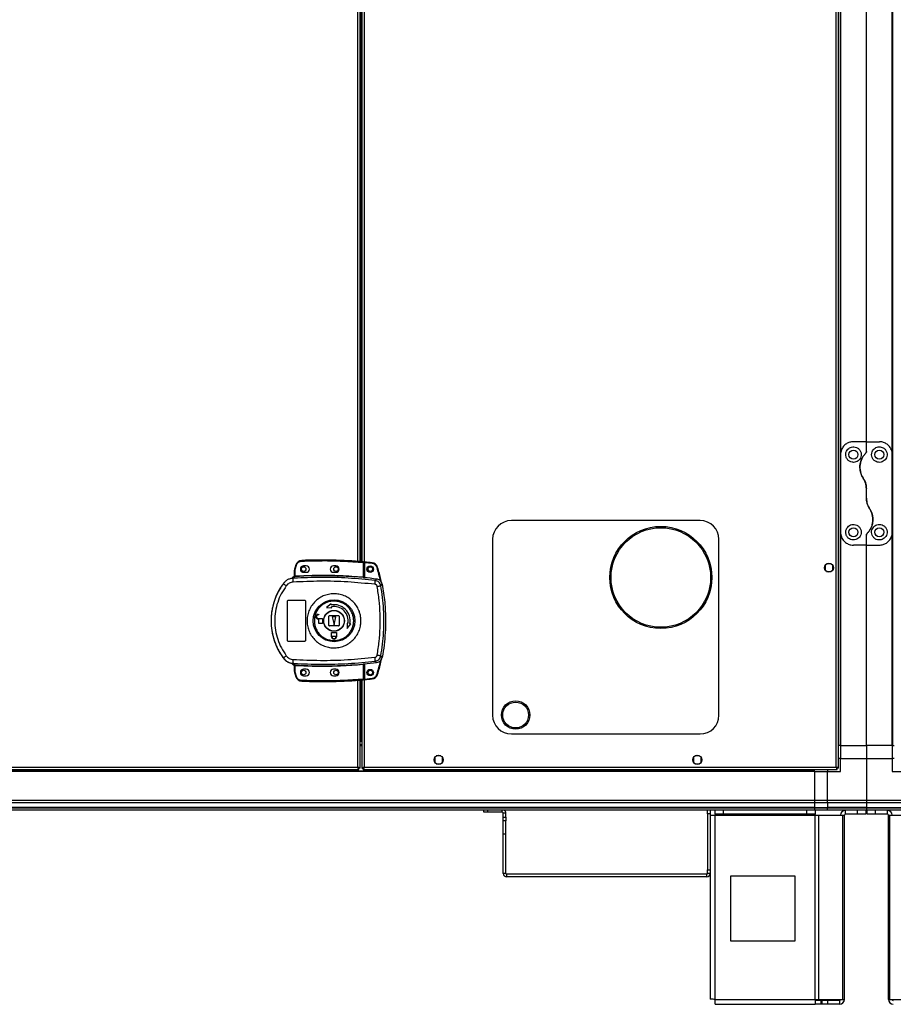
# Model space of a CAD drawing. Units: millimetres. Extents: x 370 to 14604, y 437 to 10537.
# Drawn here: x 4415 to 5090, y 4016 to 4778 of the extents above; entities that cross this region are included whole.
import ezdxf

# ---------------------------------------------------------------- set-up
doc = ezdxf.new("R2010")
doc.units = ezdxf.units.MM

msp = doc.modelspace()

# ---------------------------------------------------------------- linework, layer by layer
at = {"linetype": 'Continuous', "lineweight": 25}
for p, q in [((5048.75, 6866.35), (5048.75, 4216.35)), ((5089.45, 4216.35), (5089.45, 6866.35)), ((5045.8, 4199.65), (5045.8, 5508.05)), ((5047.6, 4198.86), (5047.6, 5508.84)), ((5049.1, 5508.85), (5049.1, 4441.35)), ((5089.1, 4441.35), (5089.1, 5508.85)), ((5069.1, 4451.35), (5069.1, 5498.85)), ((4680.9, 5361.53), (4680.9, 4346.17)), ((4675.8, 4358.81), (4675.8, 5348.89)), ((4677.6, 4358.67), (4677.6, 5349.03)), ((4678.3, 5349.09), (4678.3, 4358.62)), ((4679.1, 5349.16), (4679.1, 4358.55)), ((5069.1, 4451.35), (5059.1, 4451.35)), ((5069.1, 4443.71), (5069.1, 4451.35)), ((5069.1, 4451.35), (5079.1, 4451.35)), ((5049.1, 4441.35), (5049.1, 4381.35)), ((5089.1, 4381.35), (5089.1, 4441.35)), ((5069.1, 4407.73), (5069.1, 4414.97)), ((4940.6, 4390.35), (4794.6, 4390.35)), ((5049.1, 4381.35), (5049.1, 4216.35)), ((5069.1, 4371.35), (5069.1, 4379)), ((5089.1, 4216.35), (5089.1, 4381.35)), ((4780.1, 4375.85), (4780.1, 4239.85)), ((4955.1, 4239.85), (4955.1, 4375.85)), ((5069.1, 4371.35), (5059.1, 4371.35)), ((5069.1, 4371.35), (5079.1, 4371.35)), ((5069.1, 4216.35), (5069.1, 4371.35)), ((4628.06, 4356.11), (4627.22, 4353.48)), ((4627.7, 4353.34), (4628.53, 4355.95)), ((4636, 4355.35), (4634, 4355.35)), ((4659, 4355.35), (4657, 4355.35)), ((4680, 4357.97), (4680, 4346.74)), ((4680.5, 4357.97), (4680, 4357.97)), ((4680.5, 4357.97), (4680.5, 4346.7)), ((4686.94, 4357.2), (4681, 4357.79)), ((4681, 4357.79), (4681, 4346.16)), ((5037.1, 4355.66), (5037.1, 4352.05)), ((5041.9, 4356.85), (5038.3, 4356.85)), ((5043.1, 4352.05), (5043.1, 4355.66)), ((4626.61, 4347.15), (4626.62, 4347.18)), ((4626.61, 4347.03), (4626.61, 4347.15)), ((4626.63, 4345.79), (4626.91, 4347.03)), ((4626.91, 4347.03), (4626.74, 4347.02)), ((4627, 4347.52), (4627, 4352.02)), ((4627.5, 4352.02), (4627, 4352.02)), ((4627, 4347.65), (4627, 4347.64)), ((4627.08, 4347.52), (4627.19, 4347.53)), ((4627.5, 4352.02), (4627.7, 4353.34)), ((4627.5, 4347.55), (4627.5, 4352.02)), ((4634, 4350.35), (4636, 4350.35)), ((4657, 4350.35), (4659, 4350.35)), ((5038.3, 4350.85), (5041.9, 4350.85)), ((4618.34, 4341.78), (4618.36, 4341.71)), ((4625.13, 4345.68), (4625.12, 4345.66)), ((4626.63, 4345.79), (4625.73, 4345.47)), ((4680.5, 4346.22), (4680.64, 4346.2)), ((4689.38, 4344.04), (4690.44, 4345.15)), ((4693.71, 4339.98), (4694.75, 4341.12)), ((4621.5, 4297.85), (4621.5, 4327.85)), ((4622.5, 4328.85), (4634.5, 4328.85)), ((4635.5, 4327.85), (4635.5, 4297.85)), ((4655.2, 4325.9), (4651.63, 4323.03)), ((4655.33, 4325.16), (4655.2, 4325.9)), ((4645.2, 4317.85), (4645.7, 4317.85)), ((4645.7, 4317.45), (4645.2, 4317.45)), ((4645.7, 4317.85), (4645.7, 4317.45)), ((4651.63, 4323.03), (4655.72, 4322.95)), ((4653.5, 4309.35), (4653.5, 4316.35)), ((4654, 4316.85), (4661, 4316.85)), ((4655.72, 4322.95), (4655.59, 4323.69)), ((4661.5, 4316.35), (4661.5, 4309.35)), ((4645.2, 4314.65), (4648.5, 4314.65)), ((4645.7, 4314.25), (4645.2, 4314.25)), ((4645.7, 4310.85), (4645.7, 4314.25)), ((4648.5, 4310.85), (4645.7, 4310.85)), ((4648.5, 4314.65), (4648.5, 4310.85)), ((4661, 4308.85), (4654, 4308.85)), ((4656, 4315.85), (4657.5, 4309.85)), ((4659, 4315.85), (4656, 4315.85)), ((4657.5, 4309.85), (4659, 4315.85)), ((4667.6, 4311.07), (4667.68, 4306.98)), ((4668.33, 4310.94), (4667.6, 4311.07)), ((4667.68, 4306.98), (4670.55, 4310.55)), ((4670.55, 4310.55), (4669.81, 4310.68)), ((4655.5, 4301.05), (4655.5, 4303.85)), ((4655.5, 4303.85), (4659.5, 4303.85)), ((4659.5, 4303.85), (4659.5, 4301.05)), ((4634.5, 4296.85), (4622.5, 4296.85)), ((4655.6, 4301.05), (4655.5, 4301.05)), ((4655.6, 4300.55), (4655.6, 4301.05)), ((4656, 4301.05), (4659, 4301.05)), ((4656, 4300.55), (4656, 4301.05)), ((4659, 4301.05), (4659, 4300.55)), ((4659.5, 4301.05), (4659.4, 4301.05)), ((4659.4, 4301.05), (4659.4, 4300.55)), ((4618.36, 4283.99), (4618.34, 4283.93)), ((4625.73, 4280.24), (4626.63, 4279.91)), ((4626.37, 4279.95), (4626.36, 4279.87)), ((4626.62, 4278.53), (4626.61, 4278.68)), ((4626.63, 4279.91), (4626.91, 4278.68)), ((4680, 4278.97), (4680, 4267.74)), ((4680.64, 4279.51), (4680.5, 4279.49)), ((4680.5, 4279), (4680.5, 4267.74)), ((4680.9, 4279.53), (4680.9, 4199.65)), ((4681, 4279.54), (4681, 4267.83)), ((4689.38, 4281.67), (4690.44, 4280.55)), ((4694.75, 4284.58), (4693.71, 4285.73)), ((4627, 4273.69), (4627, 4278.19)), ((4627, 4273.69), (4627.5, 4273.69)), ((4627.22, 4272.22), (4628.06, 4269.6)), ((4627.5, 4273.69), (4627.5, 4278.15)), ((4627.7, 4272.37), (4627.5, 4273.69)), ((4628.53, 4269.76), (4627.7, 4272.37)), ((4636, 4275.35), (4634, 4275.35)), ((4659, 4275.35), (4657, 4275.35)), ((4634, 4270.35), (4636, 4270.35)), ((4657, 4270.35), (4659, 4270.35)), ((4675.8, 4199.65), (4675.8, 4266.89)), ((4677.6, 4198.86), (4677.6, 4267.03)), ((4678.3, 4267.09), (4678.3, 4220.86)), ((4679.1, 4267.16), (4679.1, 4198.86)), ((4680, 4267.74), (4680.5, 4267.74)), ((4681, 4267.83), (4686.94, 4268.42)), ((4786.92, 4240.01), (4786.92, 4239.92)), ((4808.92, 4239.92), (4808.92, 4240.01)), ((4794.6, 4225.35), (4940.6, 4225.35)), ((4678.3, 4220.86), (4677.6, 4220.86)), ((4677.6, 4220.85), (4679.1, 4220.85)), ((4677.6, 4219.85), (4679.1, 4219.85)), ((4677.6, 4217.35), (4679.1, 4217.35)), ((4678.3, 4220.86), (4679.1, 4220.86)), ((4677.6, 4216.35), (4679.1, 4216.35)), ((5048.75, 4216.35), (5047.6, 4216.35)), ((5049.1, 4216.35), (5048.75, 4216.35)), ((5049.1, 4216.35), (5069.1, 4216.35)), ((5049.1, 4216.35), (5049.1, 4206.35)), ((5089.1, 4216.35), (5069.1, 4216.35)), ((5069.1, 4216.35), (5069.1, 4206.35)), ((5089.1, 4216.35), (5089.45, 4216.35)), ((5089.1, 4216.35), (5089.1, 4206.35)), ((5089.45, 4216.35), (5090.6, 4216.35)), ((4735.35, 4207.16), (4735.35, 4203.55)), ((4740.15, 4208.35), (4736.55, 4208.35)), ((4736.55, 4202.35), (4740.15, 4202.35)), ((4741.35, 4203.55), (4741.35, 4207.16)), ((4935.35, 4207.16), (4935.35, 4203.55)), ((4940.15, 4208.35), (4936.55, 4208.35)), ((4936.55, 4202.35), (4940.15, 4202.35)), ((4941.35, 4203.55), (4941.35, 4207.16)), ((5049.1, 4206.35), (5047.6, 4206.35)), ((5049.1, 4196.35), (5049.1, 4206.35)), ((5049.1, 4206.35), (5069.1, 4206.35)), ((5069.1, 4206.35), (5069.1, 4174.1)), ((5069.1, 4206.35), (5089.1, 4206.35)), ((5089.1, 4206.35), (5089.1, 4196.35)), ((5090.6, 4206.35), (5089.1, 4206.35)), ((3771.61, 4197.85), (4676.59, 4197.85)), ((3772.4, 4199.65), (4675.8, 4199.65)), ((5029.1, 4196.7), (3789.1, 4196.7)), ((5029.1, 4196.35), (3789.1, 4196.35)), ((4676.59, 4198.85), (4676.6, 4198.85)), ((4676.59, 4197.85), (4676.59, 4198.85)), ((4676.6, 4198.86), (4676.6, 4198.85)), ((4677.6, 4198.86), (4676.6, 4198.86)), ((4679.1, 4198.86), (4680.1, 4198.86)), ((4680.11, 4197.85), (4680.11, 4198.85)), ((4680.11, 4197.85), (5046.59, 4197.85)), ((4680.9, 4199.65), (5045.8, 4199.65)), ((5029.1, 4196.7), (5029.1, 4197.85)), ((5029.1, 4196.35), (5029.1, 4196.7)), ((5029.1, 4196.35), (5029.1, 4174.1)), ((5029.1, 4196.35), (5039.1, 4196.35)), ((5039.1, 4197.85), (5039.1, 4196.35)), ((5039.1, 4196.35), (5049.1, 4196.35)), ((5039.1, 4174.1), (5039.1, 4196.35)), ((5046.59, 4198.85), (5046.6, 4198.85)), ((5046.59, 4197.85), (5046.59, 4198.85)), ((5046.6, 4198.86), (5046.6, 4198.85)), ((5047.6, 4198.86), (5046.6, 4198.86)), ((5089.1, 4196.35), (5099.1, 4196.35)), ((3789.1, 4174.1), (5029.1, 4174.1)), ((5029.1, 4172.1), (3789.1, 4172.1)), ((5029.1, 4174.1), (5029.1, 4172.1)), ((5029.1, 4174.1), (5039.1, 4174.1)), ((5029.1, 4172.1), (5029.1, 4168.6)), ((5039.1, 4172.1), (5029.1, 4172.1)), ((5039.1, 4174.1), (5069.1, 4174.1)), ((5039.1, 4172.1), (5039.1, 4174.1)), ((5069.1, 4172.1), (5039.1, 4172.1)), ((5039.1, 4172.1), (5039.1, 4168.6)), ((5069.1, 4174.1), (5069.1, 4172.1)), ((5069.1, 4174.1), (5099.1, 4174.1)), ((5069.1, 4172.1), (5069.1, 4168.6)), ((5099.1, 4172.1), (5069.1, 4172.1)), ((5029.1, 4168.6), (3789.1, 4168.6)), ((3789.1, 4168.35), (5029.1, 4168.35)), ((5029.1, 4166.35), (3789.1, 4166.35)), ((4773.3, 4164.85), (4773.3, 4166.35)), ((4776.19, 4164.85), (4773.3, 4164.85)), ((4776.19, 4166.35), (4776.19, 4164.85)), ((4787.59, 4164.85), (4776.19, 4164.85)), ((4787.59, 4164.85), (4787.59, 4166.35)), ((4790.3, 4164.14), (4788.3, 4164.14)), ((4788.3, 4160.97), (4788.3, 4164.14)), ((4790.3, 4160.97), (4790.3, 4164.14)), ((4946.3, 4163.53), (4946.3, 4166.35)), ((4948.3, 4166.35), (4948.3, 4163.53)), ((4952.1, 4163.35), (4952.1, 4166.35)), ((4958.47, 4166.35), (4958.47, 4163.35)), ((5023.16, 4163.35), (5023.16, 4166.35)), ((5029.1, 4168.6), (5029.1, 4168.35)), ((5029.1, 4168.6), (5039.1, 4168.6)), ((5029.1, 4168.35), (5029.1, 4166.35)), ((5029.1, 4168.35), (5039.1, 4168.35)), ((5039.1, 4166.35), (5029.1, 4166.35)), ((5029.53, 4166.35), (5029.53, 4163.35)), ((5069.1, 4168.6), (5039.1, 4168.6)), ((5039.1, 4168.6), (5039.1, 4168.35)), ((5039.1, 4168.35), (5069.1, 4168.35)), ((5039.1, 4166.35), (5039.1, 4168.35)), ((5069.1, 4166.35), (5039.1, 4166.35)), ((5052.9, 4163.35), (5052.9, 4166.35)), ((5062.24, 4163.35), (5062.24, 4166.35)), ((5068.6, 4166.35), (5068.6, 4163.35)), ((5069.1, 4168.6), (5069.1, 4168.35)), ((5069.1, 4168.6), (5099.1, 4168.6)), ((5069.1, 4168.35), (5069.1, 4166.35)), ((5069.1, 4168.35), (5099.1, 4168.35)), ((5099.1, 4166.35), (5069.1, 4166.35)), ((5069.6, 4163.35), (5069.6, 4166.35)), ((5075.97, 4166.35), (5075.97, 4163.35)), ((5085.3, 4163.35), (5085.3, 4166.35)), ((4788.3, 4160.97), (4790.3, 4160.97)), ((4788.3, 4158.14), (4788.3, 4160.97)), ((4790.3, 4158.14), (4788.3, 4158.14)), ((4788.3, 4148.14), (4788.3, 4158.14)), ((4790.3, 4160.97), (4790.3, 4158.14)), ((4790.3, 4148.14), (4790.3, 4158.14)), ((4946.3, 4163.53), (4946.3, 4120.39)), ((4948.3, 4163.53), (4946.3, 4163.53)), ((4948.3, 4163.53), (4948.3, 4120.39)), ((4948.3, 4162.55), (4952.1, 4162.55)), ((4958.47, 4163.35), (4952.1, 4163.35)), ((4952.1, 4163.35), (4952.1, 4162.55)), ((4952.1, 4162.55), (5029.53, 4162.55)), ((4952.1, 4020.15), (4952.1, 4162.55)), ((5023.16, 4163.35), (4958.47, 4163.35)), ((5029.53, 4163.35), (5023.16, 4163.35)), ((5029.53, 4162.55), (5029.53, 4163.35)), ((5029.53, 4020.15), (5029.53, 4162.55)), ((5029.53, 4162.55), (5032.21, 4162.55)), ((5032.21, 4020.15), (5032.21, 4162.55)), ((5032.21, 4162.55), (5050.99, 4162.55)), ((5050.99, 4020.15), (5050.99, 4162.55)), ((5050.99, 4162.55), (5052.1, 4162.55)), ((5052.1, 4020.15), (5052.1, 4162.55)), ((5062.24, 4163.35), (5052.9, 4163.35)), ((5068.6, 4163.35), (5062.24, 4163.35)), ((5075.97, 4163.35), (5069.6, 4163.35)), ((5085.3, 4163.35), (5075.97, 4163.35)), ((5086.1, 4020.15), (5086.1, 4162.55)), ((5086.1, 4162.55), (5087.21, 4162.55)), ((5087.21, 4020.15), (5087.21, 4162.55)), ((5087.21, 4162.55), (5105.99, 4162.55)), ((4788.3, 4148.14), (4790.3, 4148.14)), ((4788.3, 4117.56), (4788.3, 4148.14)), ((4790.3, 4117.56), (4790.3, 4148.14)), ((4946.3, 4120.39), (4948.3, 4120.39)), ((4946.3, 4117.56), (4946.3, 4120.39)), ((4948.3, 4120.39), (4948.3, 4117.56)), ((4790.3, 4117.56), (4788.3, 4117.56)), ((4791.01, 4114.85), (4791.01, 4116.85)), ((4945.59, 4116.85), (4791.01, 4116.85)), ((4945.59, 4114.85), (4791.01, 4114.85)), ((4945.59, 4116.85), (4945.59, 4114.85)), ((4948.3, 4117.56), (4946.3, 4117.56)), ((4948.3, 4117.56), (4948.3, 4020.35)), ((4963.91, 4115.35), (4963.91, 4065.35)), ((5013.91, 4115.35), (4963.91, 4115.35)), ((5013.91, 4065.35), (5013.91, 4115.35)), ((4963.91, 4065.35), (5013.91, 4065.35)), ((4952.1, 4020.15), (5029.53, 4020.15)), ((5029.53, 4020.15), (5029.53, 4016.35)), ((5029.53, 4020.15), (5032.21, 4020.15)), ((5032.21, 4020.15), (5050.99, 4020.15)), ((5050.99, 4020.15), (5052.1, 4020.15)), ((5086.1, 4020.15), (5087.21, 4020.15)), ((5087.21, 4020.15), (5105.99, 4020.15)), ((4952.3, 4016.35), (5029.53, 4016.35)), ((5033.89, 4019.35), (5029.53, 4019.35)), ((5033.89, 4016.35), (5029.53, 4016.35)), ((5033.89, 4019.35), (5033.89, 4016.35)), ((5034.6, 4019.35), (5033.89, 4019.35)), ((5034.6, 4016.35), (5033.89, 4016.35)), ((5034.6, 4019.35), (5034.6, 4016.35)), ((5038.97, 4019.35), (5034.6, 4019.35)), ((5038.97, 4016.35), (5034.6, 4016.35)), ((5038.97, 4019.35), (5038.97, 4016.35)), ((5048.3, 4019.35), (5038.97, 4019.35)), ((5048.3, 4016.35), (5038.97, 4016.35)), ((5048.3, 4019.35), (5048.3, 4016.35))]:
    msp.add_line(p, q, dxfattribs=at)
at = {"linetype": 'Continuous', "lineweight": 25, "flags": 128}
for points in [[(4628.06, 4356.11), (4628.07, 4356.1), (4628.1, 4356.09), (4628.14, 4356.08), (4628.2, 4356.06), (4628.27, 4356.04), (4628.35, 4356.01), (4628.44, 4355.98), (4628.53, 4355.95)], [(4632.58, 4359.51), (4632.59, 4359.5), (4632.59, 4359.47), (4632.59, 4359.43), (4632.59, 4359.37), (4632.59, 4359.29), (4632.6, 4359.2), (4632.6, 4359.11), (4632.61, 4359.01)], [(4680, 4357.97), (4680.01, 4358.07), (4680.02, 4358.16), (4680.03, 4358.25), (4680.03, 4358.32), (4680.04, 4358.38), (4680.04, 4358.43), (4680.04, 4358.46), (4680.04, 4358.47)], [(4627.5, 4347.55), (4627.51, 4347.46), (4627.51, 4347.37), (4627.52, 4347.29), (4627.52, 4347.21), (4627.52, 4347.15), (4627.53, 4347.1), (4627.53, 4347.07), (4627.53, 4347.06)], [(4679.96, 4346.25), (4679.96, 4346.26), (4679.96, 4346.29), (4679.96, 4346.34), (4679.97, 4346.4), (4679.98, 4346.47), (4679.98, 4346.56), (4679.99, 4346.65), (4680, 4346.74)], [(4627.53, 4278.65), (4627.53, 4278.64), (4627.53, 4278.61), (4627.52, 4278.56), (4627.52, 4278.5), (4627.52, 4278.42), (4627.51, 4278.34), (4627.51, 4278.25), (4627.5, 4278.15)], [(4680, 4278.97), (4679.99, 4279.06), (4679.98, 4279.15), (4679.98, 4279.23), (4679.97, 4279.31), (4679.96, 4279.37), (4679.96, 4279.42), (4679.96, 4279.45), (4679.96, 4279.46)], [(4691.24, 4271.45), (4691.23, 4271.45), (4691.2, 4271.46), (4691.16, 4271.48), (4691.1, 4271.49), (4691.03, 4271.51), (4690.95, 4271.54), (4690.86, 4271.57), (4690.76, 4271.6)], [(4628.06, 4269.6), (4628.07, 4269.61), (4628.1, 4269.61), (4628.14, 4269.63), (4628.2, 4269.65), (4628.27, 4269.67), (4628.35, 4269.7), (4628.44, 4269.73), (4628.53, 4269.76)], [(4632.58, 4266.2), (4632.59, 4266.2), (4632.59, 4266.23), (4632.59, 4266.28), (4632.59, 4266.34), (4632.59, 4266.42), (4632.6, 4266.5), (4632.6, 4266.6), (4632.61, 4266.69)], [(4680.04, 4267.24), (4680.04, 4267.25), (4680.04, 4267.28), (4680.04, 4267.32), (4680.03, 4267.39), (4680.03, 4267.46), (4680.02, 4267.55), (4680.01, 4267.64), (4680, 4267.74)], [(4686.99, 4267.93), (4686.99, 4267.93), (4686.99, 4267.96), (4686.98, 4268.01), (4686.98, 4268.07), (4686.97, 4268.15), (4686.96, 4268.23), (4686.95, 4268.33), (4686.94, 4268.42)]]:
    msp.add_lwpolyline(points, dxfattribs=at)
at = {"linetype": 'Continuous', "lineweight": 25}
for centre, radius in [((5059.1, 4441.35), 3.5), ((5079.1, 4441.35), 3.5), ((4910.17, 4346.35), 39.5), ((4910.17, 4346.35), 38.5), ((5059.1, 4381.35), 3.5), ((5079.1, 4381.35), 3.5), ((4634, 4352.85), 1.75), ((4659, 4352.85), 1.75), ((4685.5, 4352.81), 2.5), ((4685.6, 4352.85), 1.75), ((5040.1, 4353.85), 3.5), ((4657.52, 4312.86), 16.17), ((4657.5, 4312.85), 8.1), ((4657.5, 4312.85), 7.9), ((4634, 4272.85), 1.75), ((4659, 4272.85), 1.75), ((4685.5, 4272.81), 2.5), ((4685.6, 4272.85), 1.75), ((4797.92, 4240.01), 11), ((4797.92, 4240.01), 10), ((4738.35, 4205.35), 3.5), ((4938.35, 4205.35), 3.5)]:
    msp.add_circle(centre, radius, dxfattribs=at)
for centre, radius, start, end in [((4794.6, 4375.85), 14.5, 90, 180), ((4940.6, 4375.85), 14.5, 0, 90), ((4632.8, 4354.52), 5, 92.48226, 161.48413), ((4634, 4352.85), 2.5, 90, 270), ((4648.33, 3996.28), 363.57, 84.99586, 92.48226), ((4636, 4352.85), 2.5, 270, 90), ((4657, 4352.85), 2.5, 90, 270), ((4659, 4352.85), 2.5, 270, 90), ((4680, 4357.97), 0.5, 360, 84.99586), ((4647.83, 3996.24), 363.57, 83.81647, 84.76543), ((4563.44, 4370.84), 124.25, 353.6955, 353.92596), ((4686.45, 4352.72), 5, 16.80347, 83.81647), ((4627.03, 4345.05), 2, 98.45088, 166.97786), ((4627.07, 4345.21), 2, 103.08679, 166.90406), ((4626.5, 4347.64), 0.5, 283.1458, 359.96832), ((4626.5, 4347.52), 0.5, 282.41826, 359.95953), ((4626.61, 4347.48), 0.469, 285.10666, 5.00498), ((4626.74, 4347.45), 0.456, 291.79887, 9.38675), ((4632, 4352.02), 5, 162.9661, 180), ((4615.24, 4313.59), 41.65, 72.60459, 73.29239), ((4648.33, 3996.28), 351.39, 84.83641, 93.39367), ((4591.56, 4683), 343.61, 286.78086, 286.86424), ((4657.5, 4312.85), 48.69, 143.5511, 216.4489), ((4636.56, 4362.56), 27.67, 228.88763, 234.85227), ((4662.9, 4345.41), 37.17, 179.91047, 184.10562), ((4648.33, 3996.28), 351.4, 83.11744, 84.72422), ((4665.15, 4344.55), 24.24, 351.73907, 358.79901), ((4669.98, 4457.79), 120.17, 280.01319, 281.38937), ((4657.5, 4312.85), 12.5, 350, 100), ((4645.2, 4316.05), 1.8, 90, 270), ((4645.2, 4316.05), 1.4, 90, 270), ((4654, 4316.35), 0.5, 90, 180), ((4657.5, 4312.85), 11, 350, 100), ((4661, 4316.35), 0.5, 360, 90), ((4654, 4309.35), 0.5, 180, 270), ((4661, 4309.35), 0.5, 270, 0), ((4657.5, 4300.55), 1.9, 180, 0), ((4657.5, 4300.55), 1.5, 180, 0), ((4669.74, 4166.65), 121.47, 78.61797, 79.97947), ((4636.59, 4263.1), 27.73, 125.15722, 131.11034), ((4662.91, 4280.3), 37.18, 175.89494, 180.08897), ((4626.5, 4278.19), 0.5, 0.0131, 77.58175), ((4626.74, 4278.25), 0.456, 350.61325, 68.20113), ((4648.33, 4629.42), 351.39, 266.60633, 275.16359), ((4648.33, 4629.42), 351.4, 275.27578, 276.88256), ((4665.15, 4281.16), 24.24, 1.20099, 8.26093), ((4632, 4273.69), 5, 180, 197.0339), ((4498.22, 4694.37), 441.41, 286.99294, 287.05784), ((4634, 4272.85), 2.5, 90, 270), ((4636, 4272.85), 2.5, 270, 90), ((4657, 4272.85), 2.5, 90, 270), ((4659, 4272.85), 2.5, 270, 90), ((4686.45, 4272.9), 5, 276.18353, 343.19653), ((4632.8, 4271.19), 5, 198.51587, 267.51774), ((4648.33, 4629.42), 363.57, 267.51774, 275.00414), ((4680, 4267.74), 0.5, 275.00414, 360), ((4647.83, 4629.38), 363.57, 275.23457, 276.18353), ((4794.6, 4239.85), 14.5, 180, 270), ((4940.6, 4239.85), 14.5, 270, 0), ((4787.59, 4164.14), 0.71, 0, 90), ((4787.59, 4164.14), 2.71, 0, 54.63665), ((5052.9, 4162.55), 3.8, 90, 180), ((5085.3, 4162.55), 3.8, 0, 90), ((5052.9, 4162.55), 0.8, 90, 180), ((5085.3, 4162.55), 0.8, 0, 90), ((4791.01, 4117.56), 2.71, 180, 270), ((4791.01, 4117.56), 0.71, 180, 270), ((4945.59, 4117.56), 2.71, 270, 360), ((4945.59, 4117.56), 0.71, 270, 360), ((5048.3, 4020.15), 0.8, 270, 0), ((5048.3, 4020.15), 3.8, 270, 0), ((5089.9, 4020.15), 3.8, 180, 270), ((5089.9, 4020.15), 0.8, 180, 270)]:
    msp.add_arc(centre, radius, start, end, dxfattribs=at)
for points, knots in [([(5059.1, 4451.35), (5058.12, 4451.27), (5056.16, 4451.1), (5053.52, 4449.8), (5051.25, 4447.81), (5049.87, 4445.48), (5049.2, 4443.23), (5049.14, 4441.98), (5049.1, 4441.35)], [0, 0, 0, 0, 0.17288, 0.34516, 0.531981, 0.752753, 0.87639, 1, 1, 1, 1]), ([(5059.1, 4435.35), (5059.74, 4435.41), (5061.02, 4435.53), (5062.73, 4436.46), (5064.09, 4437.83), (5064.96, 4439.61), (5065.22, 4441.66), (5064.74, 4443.78), (5063.49, 4445.66), (5061.62, 4446.95), (5059.56, 4447.44), (5057.68, 4447.27), (5056.03, 4446.61), (5054.62, 4445.48), (5053.53, 4443.86), (5052.98, 4441.81), (5053.22, 4439.56), (5054.29, 4437.53), (5055.97, 4436.1), (5057.68, 4435.43), (5058.73, 4435.37), (5059.1, 4435.35)], [0, 0, 0, 0, 0.0481181, 0.0961992, 0.1453548, 0.1975033, 0.2539039, 0.3148838, 0.3783687, 0.4388584, 0.4909377, 0.535786, 0.5791609, 0.6260509, 0.6794095, 0.7395111, 0.8029598, 0.8643813, 0.9206189, 0.9720386, 1, 1, 1, 1]), ([(5079.1, 4447.35), (5078.5, 4447.3), (5077.29, 4447.19), (5075.66, 4446.37), (5074.3, 4445.12), (5073.33, 4443.38), (5072.96, 4441.25), (5073.42, 4439.01), (5074.67, 4437.11), (5076.45, 4435.84), (5078.44, 4435.28), (5080.41, 4435.39), (5082.2, 4436.1), (5083.68, 4437.32), (5084.73, 4438.98), (5085.21, 4440.95), (5084.99, 4443.08), (5083.99, 4445.08), (5082.37, 4446.52), (5080.63, 4447.25), (5079.55, 4447.32), (5079.1, 4447.35)], [0, 0, 0, 0, 0.0453785, 0.0906381, 0.1388748, 0.1940455, 0.255446, 0.3188629, 0.3791146, 0.4339974, 0.484486, 0.5325686, 0.5800668, 0.6285589, 0.6795478, 0.7344104, 0.7939249, 0.8570175, 0.9192618, 0.9658167, 1, 1, 1, 1]), ([(5089.1, 4441.35), (5089.07, 4441.99), (5088.99, 4443.26), (5088.44, 4445.07), (5087.59, 4446.76), (5086.15, 4448.6), (5084, 4450.25), (5081.38, 4451.22), (5079.74, 4451.32), (5079.1, 4451.35)], [0, 0, 0, 0, 0.1255858, 0.2512021, 0.3768062, 0.5023604, 0.7111435, 0.8866014, 1, 1, 1, 1]), ([(5068.52, 4442.3), (5068, 4441.73), (5066.95, 4440.58), (5065.68, 4438.48), (5064.69, 4436.08), (5064.12, 4433.4), (5064.05, 4430.63), (5064.47, 4427.96), (5065.31, 4425.45), (5066.18, 4423.98), (5066.61, 4423.25)], [0, 0, 0, 0, 0.114121, 0.228262, 0.361981, 0.495662, 0.628471, 0.761234, 0.88063, 1, 1, 1, 1]), ([(5066.61, 4423.25), (5066.4, 4423.59), (5065.74, 4424.64), (5064.91, 4426.54), (5064.27, 4428.94), (5064.04, 4431.4), (5064.2, 4433.89), (5064.79, 4436.34), (5065.74, 4438.6), (5066.98, 4440.61), (5068.01, 4441.74), (5068.52, 4442.3)], [0, 0, 0, 0, 0.056565, 0.173277, 0.290012, 0.408356, 0.526735, 0.651428, 0.77614, 0.888079, 1, 1, 1, 1]), ([(5069.1, 4443.71), (5069.08, 4443.46), (5069.03, 4442.95), (5068.69, 4442.52), (5068.52, 4442.3)], [0, 0, 0, 0, 0.4860473, 1, 1, 1, 1]), ([(5068.52, 4442.3), (5068.67, 4442.49), (5068.97, 4442.86), (5069.09, 4443.38), (5069.1, 4443.66), (5069.1, 4443.71)], [0, 0, 0, 0, 0.447053, 0.892865, 1, 1, 1, 1]), ([(5066.61, 4423.25), (5067.03, 4422.54), (5067.88, 4421.1), (5068.86, 4418.33), (5069.01, 4416.22), (5069.1, 4414.97)], [0, 0, 0, 0, 0.282869, 0.573761, 1, 1, 1, 1]), ([(5069.1, 4414.97), (5069.06, 4415.8), (5068.98, 4417.48), (5068.25, 4420.34), (5067.22, 4422.16), (5066.61, 4423.25)], [0, 0, 0, 0, 0.282552, 0.573504, 1, 1, 1, 1]), ([(5069.1, 4407.73), (5069.14, 4406.91), (5069.23, 4405.23), (5069.95, 4402.37), (5070.98, 4400.55), (5071.59, 4399.46)], [0, 0, 0, 0, 0.2825452, 0.5734906, 1, 1, 1, 1]), ([(5071.59, 4399.46), (5071.17, 4400.17), (5070.32, 4401.61), (5069.35, 4404.38), (5069.19, 4406.48), (5069.1, 4407.73)], [0, 0, 0, 0, 0.282886, 0.573745, 1, 1, 1, 1]), ([(5069.68, 4380.41), (5070.21, 4380.98), (5071.25, 4382.13), (5072.52, 4384.23), (5073.51, 4386.62), (5074.08, 4389.3), (5074.15, 4392.07), (5073.73, 4394.74), (5072.89, 4397.25), (5072.02, 4398.73), (5071.59, 4399.46)], [0, 0, 0, 0, 0.114122, 0.228256, 0.361976, 0.495668, 0.628478, 0.761242, 0.880629, 1, 1, 1, 1]), ([(5071.59, 4399.46), (5071.8, 4399.12), (5072.46, 4398.07), (5073.3, 4396.17), (5073.94, 4393.77), (5074.16, 4391.3), (5074, 4388.81), (5073.42, 4386.37), (5072.46, 4384.11), (5071.22, 4382.1), (5070.2, 4380.97), (5069.68, 4380.41)], [0, 0, 0, 0, 0.056556, 0.173269, 0.290005, 0.408351, 0.52674, 0.651424, 0.776147, 0.888078, 1, 1, 1, 1]), ([(5059.1, 4375.35), (5059.7, 4375.41), (5060.91, 4375.52), (5062.54, 4376.34), (5063.9, 4377.59), (5064.88, 4379.33), (5065.24, 4381.46), (5064.79, 4383.69), (5063.53, 4385.6), (5061.75, 4386.87), (5059.76, 4387.43), (5057.79, 4387.31), (5056, 4386.61), (5054.52, 4385.38), (5053.48, 4383.73), (5053, 4381.76), (5053.22, 4379.63), (5054.21, 4377.63), (5055.83, 4376.19), (5057.57, 4375.46), (5058.65, 4375.38), (5059.1, 4375.35)], [0, 0, 0, 0, 0.045378, 0.09064, 0.138873, 0.194044, 0.255449, 0.318866, 0.379118, 0.434, 0.484487, 0.53257, 0.58007, 0.628562, 0.679546, 0.734414, 0.793928, 0.857016, 0.91926, 0.965817, 1, 1, 1, 1]), ([(5079.1, 4387.35), (5078.46, 4387.29), (5077.18, 4387.17), (5075.47, 4386.25), (5074.12, 4384.88), (5073.25, 4383.1), (5072.99, 4381.05), (5073.46, 4378.93), (5074.71, 4377.05), (5076.58, 4375.76), (5078.64, 4375.27), (5080.52, 4375.44), (5082.17, 4376.1), (5083.58, 4377.23), (5084.68, 4378.84), (5085.22, 4380.9), (5084.98, 4383.14), (5083.91, 4385.17), (5082.23, 4386.61), (5080.52, 4387.27), (5079.47, 4387.33), (5079.1, 4387.35)], [0, 0, 0, 0, 0.048118, 0.096199, 0.145358, 0.197506, 0.253907, 0.314881, 0.37837, 0.438856, 0.490937, 0.535785, 0.57916, 0.626049, 0.679408, 0.739514, 0.802957, 0.864378, 0.920619, 0.972039, 1, 1, 1, 1]), ([(5049.1, 4381.35), (5049.14, 4380.72), (5049.21, 4379.45), (5049.76, 4377.64), (5050.62, 4375.95), (5052.05, 4374.1), (5054.2, 4372.46), (5056.82, 4371.49), (5058.46, 4371.39), (5059.1, 4371.35)], [0, 0, 0, 0, 0.125586, 0.251191, 0.376807, 0.502362, 0.711138, 0.886601, 1, 1, 1, 1]), ([(5069.68, 4380.41), (5069.53, 4380.22), (5069.23, 4379.85), (5069.11, 4379.33), (5069.1, 4379.05), (5069.1, 4379)], [0, 0, 0, 0, 0.44711, 0.892756, 1, 1, 1, 1]), ([(5069.1, 4379), (5069.12, 4379.25), (5069.17, 4379.76), (5069.51, 4380.19), (5069.68, 4380.41)], [0, 0, 0, 0, 0.4859957, 1, 1, 1, 1]), ([(5079.1, 4371.35), (5080.08, 4371.44), (5082.04, 4371.61), (5084.68, 4372.9), (5086.96, 4374.9), (5088.33, 4377.23), (5089, 4379.48), (5089.07, 4380.73), (5089.1, 4381.35)], [0, 0, 0, 0, 0.172883, 0.345164, 0.531979, 0.752763, 0.876401, 1, 1, 1, 1]), ([(4628.53, 4355.95), (4628.71, 4356.35), (4629.07, 4357.19), (4630.06, 4358.16), (4631.27, 4358.84), (4632.17, 4358.96), (4632.61, 4359.01)], [0, 0, 0, 0, 0.244223, 0.499993, 0.755747, 1, 1, 1, 1]), ([(4632.61, 4359.01), (4637.88, 4359.17), (4648.41, 4359.49), (4664.23, 4359.14), (4674.74, 4358.36), (4680, 4357.97)], [0, 0, 0, 0, 0.333438, 0.666561, 1, 1, 1, 1]), ([(4681, 4358.29), (4681, 4358.29), (4681, 4358.28), (4681, 4358.19), (4681, 4358.06), (4681, 4357.92), (4681, 4357.83), (4681, 4357.79)], [0, 0, 0, 0, 0.213572, 0.427093, 0.6411, 0.855798, 1, 1, 1, 1]), ([(4690.76, 4354.02), (4690.6, 4354.43), (4690.28, 4355.24), (4689.37, 4356.23), (4688.23, 4356.95), (4687.36, 4357.12), (4686.94, 4357.2)], [0, 0, 0, 0, 0.244572, 0.499999, 0.755423, 1, 1, 1, 1]), ([(4625.9, 4346.82), (4625.76, 4346.71), (4625.44, 4346.46), (4625.22, 4346.03), (4625.14, 4345.75), (4625.13, 4345.68)], [0, 0, 0, 0, 0.380233, 0.859406, 1, 1, 1, 1]), ([(4626.74, 4347.02), (4626.7, 4347.02), (4626.62, 4347.02), (4626.61, 4347.02), (4626.61, 4347.03)], [0, 0, 0, 0, 0.493731, 1, 1, 1, 1]), ([(4627, 4347.67), (4627, 4347.64), (4627, 4347.56), (4626.95, 4347.42), (4626.84, 4347.29), (4626.72, 4347.21), (4626.64, 4347.19), (4626.62, 4347.18)], [0, 0, 0, 0, 0.124799, 0.377186, 0.629386, 0.881157, 1, 1, 1, 1]), ([(4627.53, 4347.06), (4627.42, 4347.05), (4627.19, 4347.04), (4627, 4347.03), (4626.91, 4347.03)], [0, 0, 0, 0, 0.50001, 1, 1, 1, 1]), ([(4627, 4347.52), (4627, 4347.51), (4627.01, 4347.51), (4627.06, 4347.51), (4627.08, 4347.52)], [0, 0, 0, 0, 0.446194, 1, 1, 1, 1]), ([(4627.19, 4347.53), (4627.24, 4347.53), (4627.33, 4347.54), (4627.44, 4347.55), (4627.5, 4347.55)], [0, 0, 0, 0, 0.481521, 1, 1, 1, 1]), ([(4627.5, 4347.55), (4633.33, 4347.81), (4645, 4348.33), (4662.53, 4348.06), (4674.18, 4347.18), (4680, 4346.74)], [0, 0, 0, 0, 0.333323, 0.666681, 1, 1, 1, 1]), ([(4680, 4346.74), (4680.04, 4346.74), (4680.1, 4346.73), (4680.23, 4346.71), (4680.34, 4346.69), (4680.42, 4346.69), (4680.46, 4346.69), (4680.5, 4346.69), (4680.5, 4346.7), (4680.5, 4346.7)], [0, 0, 0, 0, 0.136028, 0.264699, 0.499282, 0.623186, 0.747797, 0.873334, 1, 1, 1, 1]), ([(4693.39, 4343.63), (4693.38, 4343.71), (4692.77, 4347.24), (4691.76, 4350.67), (4690.76, 4354.02)], [0, 0, 0, 0, 0.024043, 1, 1, 1, 1]), ([(4694, 4342.89), (4693.89, 4343.54), (4693.23, 4347.36), (4692.14, 4351.08), (4691.24, 4354.17)], [0, 0, 0, 0, 0.170344, 1, 1, 1, 1]), ([(4618.36, 4341.71), (4617.29, 4340.16), (4615.25, 4337.19), (4612.94, 4332.55), (4611.29, 4328.25), (4610.15, 4324.23), (4609.39, 4320.41), (4608.94, 4316.6), (4608.75, 4311.55), (4609.26, 4305.14), (4610.75, 4299), (4612.49, 4294.3), (4614.04, 4290.92), (4615.97, 4287.41), (4617.55, 4285.16), (4618.36, 4283.99)], [0, 0, 0, 0, 0.091423, 0.175034, 0.250821, 0.31485, 0.377831, 0.439771, 0.500659, 0.623348, 0.750251, 0.806126, 0.86638, 0.931005, 1, 1, 1, 1]), ([(4620.63, 4339.94), (4619.27, 4337.92), (4616.56, 4333.9), (4613.78, 4327.14), (4612.04, 4320.08), (4611.47, 4312.83), (4612.05, 4305.58), (4613.8, 4298.53), (4616.58, 4291.79), (4619.28, 4287.78), (4620.63, 4285.77)], [0, 0, 0, 0, 0.125319, 0.250822, 0.375328, 0.500592, 0.625187, 0.750313, 0.875059, 1, 1, 1, 1]), ([(4626.37, 4345.76), (4625.59, 4345.71), (4624.04, 4345.6), (4621.85, 4344.76), (4619.88, 4343.5), (4618.87, 4342.31), (4618.36, 4341.71)], [0, 0, 0, 0, 0.249762, 0.499663, 0.748702, 1, 1, 1, 1]), ([(4625.83, 4342.75), (4625.33, 4342.69), (4624.31, 4342.56), (4622.9, 4341.96), (4621.62, 4341.11), (4620.96, 4340.33), (4620.63, 4339.94)], [0, 0, 0, 0, 0.249421, 0.499636, 0.748743, 1, 1, 1, 1]), ([(4626.37, 4345.76), (4626.35, 4345.76), (4626.32, 4345.74), (4626.05, 4345.65), (4625.84, 4345.53), (4625.73, 4345.47)], [0, 0, 0, 0, 0.181886, 0.577669, 1, 1, 1, 1]), ([(4689.14, 4341.07), (4682.12, 4341.75), (4668.1, 4343.13), (4646.94, 4343.69), (4632.87, 4343.06), (4625.83, 4342.75)], [0, 0, 0, 0, 0.333403, 0.666668, 1, 1, 1, 1]), ([(4689.38, 4344.04), (4682.43, 4344.73), (4668.53, 4346.1), (4647.55, 4346.68), (4633.61, 4346.09), (4626.63, 4345.79)], [0, 0, 0, 0, 0.333761, 0.666534, 1, 1, 1, 1]), ([(4680.64, 4346.2), (4680.54, 4346.2), (4680.34, 4346.21), (4680.08, 4346.24), (4679.96, 4346.25)], [0, 0, 0, 0, 0.500123, 1, 1, 1, 1]), ([(4680.5, 4346.7), (4680.5, 4346.6), (4680.5, 4346.44), (4680.5, 4346.28), (4680.5, 4346.24), (4680.5, 4346.22)], [0, 0, 0, 0, 0.499594, 0.759007, 1, 1, 1, 1]), ([(4690.88, 4339.44), (4690.82, 4339.65), (4690.71, 4340.06), (4690.3, 4340.56), (4689.77, 4340.94), (4689.35, 4341.02), (4689.14, 4341.07)], [0, 0, 0, 0, 0.2496411, 0.4993836, 0.7491753, 1, 1, 1, 1]), ([(4693.71, 4339.98), (4693.57, 4340.49), (4693.28, 4341.52), (4692.27, 4342.78), (4690.95, 4343.71), (4689.91, 4343.93), (4689.38, 4344.04)], [0, 0, 0, 0, 0.249824, 0.499699, 0.749473, 1, 1, 1, 1]), ([(4694.75, 4341.12), (4694.59, 4341.67), (4694.27, 4342.75), (4693.15, 4344.05), (4691.82, 4344.88), (4690.85, 4345.07), (4690.44, 4345.15)], [0, 0, 0, 0, 0.266848, 0.533703, 0.800345, 1, 1, 1, 1]), ([(4690.88, 4286.26), (4691.44, 4289.78), (4692.56, 4296.83), (4693.26, 4307.51), (4693.26, 4318.2), (4692.56, 4328.88), (4691.44, 4335.92), (4690.88, 4339.44)], [0, 0, 0, 0, 0.1999816, 0.4002522, 0.5997388, 0.8000139, 1, 1, 1, 1]), ([(4693.71, 4285.73), (4694.2, 4288.74), (4695.18, 4294.74), (4695.93, 4303.8), (4696.2, 4312.85), (4695.93, 4321.9), (4695.18, 4330.97), (4694.2, 4336.97), (4693.71, 4339.98)], [0, 0, 0, 0, 0.167826, 0.334227, 0.499998, 0.665773, 0.832169, 1, 1, 1, 1]), ([(4694.75, 4341.12), (4695.48, 4336.52), (4696.95, 4327.32), (4697.46, 4314.78), (4697.17, 4303.7), (4696.35, 4294.09), (4695.28, 4287.75), (4694.75, 4284.58)], [0, 0, 0, 0, 0.245662, 0.491372, 0.660876, 0.83053, 1, 1, 1, 1]), ([(4678.32, 4312.57), (4678.24, 4311.28), (4678.06, 4308.61), (4676.83, 4304.72), (4674.87, 4301.07), (4672.22, 4297.88), (4669, 4295.26), (4665.33, 4293.34), (4661.35, 4292.17), (4657.22, 4291.82), (4653.1, 4292.29), (4649.15, 4293.56), (4645.54, 4295.58), (4642.39, 4298.28), (4639.83, 4301.55), (4637.97, 4305.25), (4636.86, 4309.25), (4636.56, 4313.39), (4637.07, 4317.52), (4638.38, 4321.45), (4640.43, 4325.06), (4643.15, 4328.18), (4646.44, 4330.72), (4650.15, 4332.55), (4654.16, 4333.62), (4658.29, 4333.88), (4662.4, 4333.31), (4666.32, 4331.94), (4669.88, 4329.83), (4672.97, 4327.06), (4675.44, 4323.73), (4677.03, 4320.4), (4677.91, 4317.31), (4678.29, 4314.83), (4678.31, 4313.24), (4678.32, 4312.57)], [0, 0, 0, 0, 0.029528, 0.061167, 0.092545, 0.124103, 0.155512, 0.187009, 0.21851, 0.249918, 0.281479, 0.312863, 0.344395, 0.375876, 0.407305, 0.43886, 0.470241, 0.501879, 0.53347, 0.564885, 0.596382, 0.6279, 0.659293, 0.690854, 0.722235, 0.753766, 0.785221, 0.816688, 0.848166, 0.879635, 0.911114, 0.942616, 0.963601, 0.984553, 1, 1, 1, 1]), ([(4621.5, 4327.85), (4621.51, 4327.97), (4621.53, 4328.19), (4621.71, 4328.49), (4621.96, 4328.72), (4622.24, 4328.84), (4622.43, 4328.85), (4622.5, 4328.85)], [0, 0, 0, 0, 0.214375, 0.428809, 0.643263, 0.85802, 1, 1, 1, 1]), ([(4634.5, 4328.85), (4634.61, 4328.84), (4634.84, 4328.82), (4635.14, 4328.65), (4635.36, 4328.39), (4635.48, 4328.11), (4635.5, 4327.93), (4635.5, 4327.85)], [0, 0, 0, 0, 0.214798, 0.429696, 0.644391, 0.859076, 1, 1, 1, 1]), ([(4642.31, 4313.06), (4642.32, 4313.4), (4642.35, 4314.19), (4642.51, 4315.42), (4642.8, 4316.75), (4643.36, 4318.57), (4644.43, 4320.81), (4646.24, 4323.23), (4648.49, 4325.25), (4651.1, 4326.78), (4653.95, 4327.78), (4656.95, 4328.19), (4659.97, 4328), (4662.9, 4327.21), (4665.61, 4325.87), (4668, 4324.02), (4669.99, 4321.74), (4671.48, 4319.11), (4672.44, 4316.23), (4672.81, 4313.23), (4672.58, 4310.2), (4671.77, 4307.29), (4670.4, 4304.59), (4668.53, 4302.21), (4666.23, 4300.25), (4663.59, 4298.78), (4660.71, 4297.85), (4657.7, 4297.51), (4654.69, 4297.78), (4651.78, 4298.63), (4649.11, 4300.03), (4646.76, 4301.94), (4644.83, 4304.27), (4643.4, 4306.94), (4642.53, 4309.77), (4642.31, 4311.85), (4642.31, 4312.92), (4642.31, 4313.06)], [0, 0, 0, 0, 0.010536, 0.024778, 0.039009, 0.053249, 0.084653, 0.116156, 0.147667, 0.179065, 0.210626, 0.242009, 0.273544, 0.305018, 0.336453, 0.368006, 0.399386, 0.430938, 0.46237, 0.494023, 0.525526, 0.55704, 0.588437, 0.619997, 0.651379, 0.682914, 0.714384, 0.745821, 0.777371, 0.80875, 0.840305, 0.871735, 0.903216, 0.934751, 0.966136, 0.995616, 1, 1, 1, 1]), ([(4622.5, 4296.85), (4622.39, 4296.87), (4622.16, 4296.89), (4621.86, 4297.06), (4621.64, 4297.31), (4621.52, 4297.6), (4621.51, 4297.78), (4621.5, 4297.85)], [0, 0, 0, 0, 0.214976, 0.429943, 0.644856, 0.859443, 1, 1, 1, 1]), ([(4635.5, 4297.85), (4635.49, 4297.74), (4635.47, 4297.52), (4635.3, 4297.22), (4635.04, 4296.99), (4634.76, 4296.87), (4634.57, 4296.86), (4634.5, 4296.85)], [0, 0, 0, 0, 0.2145809, 0.4290907, 0.643752, 0.8584453, 1, 1, 1, 1]), ([(4689.14, 4284.64), (4689.35, 4284.68), (4689.76, 4284.77), (4690.3, 4285.14), (4690.7, 4285.65), (4690.82, 4286.06), (4690.88, 4286.26)], [0, 0, 0, 0, 0.2496775, 0.4994377, 0.7492158, 1, 1, 1, 1]), ([(4618.34, 4283.93), (4619.03, 4283.15), (4620.41, 4281.6), (4623.26, 4280.16), (4625.33, 4279.97), (4626.36, 4279.87)], [0, 0, 0, 0, 0.33333, 0.666669, 1, 1, 1, 1]), ([(4618.36, 4283.99), (4618.87, 4283.4), (4619.87, 4282.22), (4621.84, 4280.95), (4624.04, 4280.11), (4625.59, 4280), (4626.37, 4279.95)], [0, 0, 0, 0, 0.249412, 0.499531, 0.749117, 1, 1, 1, 1]), ([(4620.63, 4285.77), (4620.96, 4285.38), (4621.62, 4284.6), (4622.89, 4283.75), (4624.31, 4283.15), (4625.32, 4283.02), (4625.83, 4282.96)], [0, 0, 0, 0, 0.249396, 0.499592, 0.748762, 1, 1, 1, 1]), ([(4625.13, 4280.02), (4625.2, 4279.81), (4625.35, 4279.38), (4625.82, 4278.88), (4626.27, 4278.62), (4626.55, 4278.55), (4626.62, 4278.53)], [0, 0, 0, 0, 0.30432, 0.608506, 0.912579, 1, 1, 1, 1]), ([(4626.37, 4279.95), (4626.35, 4279.95), (4626.32, 4279.97), (4626.05, 4280.06), (4625.84, 4280.18), (4625.73, 4280.24)], [0, 0, 0, 0, 0.1818796, 0.5776839, 1, 1, 1, 1]), ([(4625.83, 4282.96), (4632.87, 4282.64), (4646.94, 4282.02), (4668.1, 4282.58), (4682.12, 4283.96), (4689.14, 4284.64)], [0, 0, 0, 0, 0.333364, 0.666597, 1, 1, 1, 1]), ([(4626.61, 4278.68), (4626.61, 4278.68), (4626.62, 4278.69), (4626.68, 4278.69), (4626.77, 4278.68), (4626.86, 4278.68), (4626.91, 4278.68)], [0, 0, 0, 0, 0.2619483, 0.5172078, 0.7644789, 1, 1, 1, 1]), ([(4627, 4278.04), (4627, 4278.07), (4627, 4278.12), (4626.98, 4278.21), (4626.93, 4278.31), (4626.86, 4278.4), (4626.77, 4278.47), (4626.7, 4278.51), (4626.64, 4278.52), (4626.62, 4278.53)], [0, 0, 0, 0, 0.124592, 0.249054, 0.373477, 0.625098, 0.749445, 0.872981, 1, 1, 1, 1]), ([(4626.63, 4279.91), (4633.61, 4279.62), (4647.55, 4279.03), (4668.53, 4279.61), (4682.43, 4280.98), (4689.38, 4281.67)], [0, 0, 0, 0, 0.333528, 0.66624, 1, 1, 1, 1]), ([(4626.91, 4278.68), (4627, 4278.68), (4627.19, 4278.67), (4627.42, 4278.66), (4627.53, 4278.65)], [0, 0, 0, 0, 0.4989661, 1, 1, 1, 1]), ([(4680, 4278.97), (4674.18, 4278.53), (4662.53, 4277.65), (4645, 4277.38), (4633.33, 4277.9), (4627.5, 4278.15)], [0, 0, 0, 0, 0.333323, 0.666682, 1, 1, 1, 1]), ([(4679.96, 4279.46), (4680.08, 4279.47), (4680.34, 4279.49), (4680.54, 4279.51), (4680.64, 4279.51)], [0, 0, 0, 0, 0.499869, 1, 1, 1, 1]), ([(4680.5, 4279), (4680.5, 4279.01), (4680.5, 4279.01), (4680.46, 4279.02), (4680.42, 4279.02), (4680.34, 4279.01), (4680.23, 4279), (4680.1, 4278.98), (4680.04, 4278.97), (4680, 4278.97)], [0, 0, 0, 0, 0.126653, 0.252181, 0.376797, 0.50071, 0.735294, 0.863966, 1, 1, 1, 1]), ([(4680.5, 4279.49), (4680.5, 4279.47), (4680.5, 4279.43), (4680.5, 4279.27), (4680.5, 4279.11), (4680.5, 4279)], [0, 0, 0, 0, 0.2398246, 0.5003795, 1, 1, 1, 1]), ([(4689.38, 4281.67), (4689.9, 4281.78), (4690.94, 4282), (4692.27, 4282.93), (4693.28, 4284.19), (4693.57, 4285.21), (4693.71, 4285.73)], [0, 0, 0, 0, 0.2494129, 0.499123, 0.7490366, 1, 1, 1, 1]), ([(4690.44, 4280.55), (4690.99, 4280.68), (4692.1, 4280.92), (4693.47, 4281.95), (4694.39, 4283.23), (4694.64, 4284.18), (4694.75, 4284.58)], [0, 0, 0, 0, 0.266859, 0.533716, 0.800358, 1, 1, 1, 1]), ([(4690.76, 4271.6), (4691.76, 4274.95), (4692.78, 4278.39), (4693.38, 4281.92), (4693.4, 4282.01)], [0, 0, 0, 0, 0.975309, 1, 1, 1, 1]), ([(4691.24, 4271.45), (4692.14, 4274.54), (4693.25, 4278.33), (4693.92, 4282.21), (4694.04, 4282.92)], [0, 0, 0, 0, 0.815773, 1, 1, 1, 1]), ([(4627.19, 4278.18), (4627.16, 4278.18), (4627.12, 4278.19), (4627.07, 4278.19), (4627.04, 4278.2), (4627.01, 4278.2), (4627, 4278.2), (4627, 4278.19)], [0, 0, 0, 0, 0.249393, 0.415505, 0.499888, 0.764203, 1, 1, 1, 1]), ([(4627.5, 4278.15), (4627.44, 4278.16), (4627.33, 4278.17), (4627.24, 4278.18), (4627.19, 4278.18)], [0, 0, 0, 0, 0.518458, 1, 1, 1, 1]), ([(4686.94, 4268.42), (4687.36, 4268.5), (4688.23, 4268.67), (4689.37, 4269.39), (4690.28, 4270.38), (4690.6, 4271.19), (4690.76, 4271.6)], [0, 0, 0, 0, 0.244585, 0.500018, 0.755419, 1, 1, 1, 1]), ([(4632.61, 4266.69), (4632.17, 4266.75), (4631.27, 4266.87), (4630.06, 4267.55), (4629.07, 4268.52), (4628.71, 4269.35), (4628.53, 4269.76)], [0, 0, 0, 0, 0.2442516, 0.5000033, 0.7557396, 1, 1, 1, 1]), ([(4680, 4267.74), (4674.74, 4267.35), (4664.23, 4266.56), (4648.41, 4266.22), (4637.88, 4266.54), (4632.61, 4266.69)], [0, 0, 0, 0, 0.333439, 0.666562, 1, 1, 1, 1]), ([(4681, 4267.83), (4681, 4267.77), (4681, 4267.66), (4681, 4267.51), (4681, 4267.39), (4681, 4267.33), (4681, 4267.33), (4681, 4267.33)], [0, 0, 0, 0, 0.216015, 0.431711, 0.647072, 0.861664, 1, 1, 1, 1]), ([(4675.8, 4199.65), (4675.86, 4199.44), (4675.98, 4199.02), (4676.15, 4198.47), (4676.33, 4198.06), (4676.48, 4197.88), (4676.56, 4197.86), (4676.59, 4197.85)], [0, 0, 0, 0, 0.2229277, 0.445922, 0.6688829, 0.891854, 1, 1, 1, 1]), ([(4677.6, 4198.86), (4677.58, 4198.92), (4677.54, 4199.04), (4677.2, 4199.22), (4676.71, 4199.39), (4676.21, 4199.54), (4675.9, 4199.63), (4675.8, 4199.65)], [0, 0, 0, 0, 0.22295, 0.445919, 0.668895, 0.891857, 1, 1, 1, 1]), ([(4676.6, 4198.86), (4676.59, 4198.94), (4676.56, 4199.08), (4676.35, 4199.28), (4676.09, 4199.47), (4675.89, 4199.6), (4675.8, 4199.65)], [0, 0, 0, 0, 0.275345, 0.529429, 0.783391, 1, 1, 1, 1]), ([(4675.8, 4199.65), (4675.87, 4199.54), (4676.01, 4199.32), (4676.22, 4199.05), (4676.41, 4198.88), (4676.53, 4198.86), (4676.59, 4198.85)], [0, 0, 0, 0, 0.275281, 0.529361, 0.783376, 1, 1, 1, 1]), ([(4680.9, 4199.65), (4680.69, 4199.6), (4680.27, 4199.48), (4679.72, 4199.3), (4679.31, 4199.13), (4679.12, 4198.98), (4679.11, 4198.89), (4679.1, 4198.86)], [0, 0, 0, 0, 0.222943, 0.445914, 0.668887, 0.891857, 1, 1, 1, 1]), ([(4680.9, 4199.65), (4680.79, 4199.58), (4680.56, 4199.44), (4680.29, 4199.24), (4680.13, 4199.04), (4680.11, 4198.92), (4680.1, 4198.86)], [0, 0, 0, 0, 0.2753451, 0.5294295, 0.7834607, 1, 1, 1, 1]), ([(4680.11, 4197.85), (4680.17, 4197.88), (4680.29, 4197.92), (4680.46, 4198.25), (4680.64, 4198.74), (4680.79, 4199.24), (4680.87, 4199.55), (4680.9, 4199.65)], [0, 0, 0, 0, 0.2229528, 0.4459132, 0.6689125, 0.8918752, 1, 1, 1, 1]), ([(4680.11, 4198.85), (4680.18, 4198.87), (4680.32, 4198.9), (4680.53, 4199.1), (4680.72, 4199.37), (4680.84, 4199.56), (4680.9, 4199.65)], [0, 0, 0, 0, 0.275348, 0.529468, 0.78345, 1, 1, 1, 1]), ([(5045.8, 4199.65), (5045.86, 4199.44), (5045.98, 4199.02), (5046.15, 4198.47), (5046.33, 4198.06), (5046.48, 4197.88), (5046.56, 4197.86), (5046.59, 4197.85)], [0, 0, 0, 0, 0.2229284, 0.445922, 0.6688849, 0.8918553, 1, 1, 1, 1]), ([(5047.6, 4198.86), (5047.58, 4198.92), (5047.54, 4199.04), (5047.2, 4199.22), (5046.71, 4199.39), (5046.21, 4199.54), (5045.9, 4199.63), (5045.8, 4199.65)], [0, 0, 0, 0, 0.222949, 0.445919, 0.668889, 0.891857, 1, 1, 1, 1]), ([(5046.6, 4198.86), (5046.59, 4198.94), (5046.56, 4199.08), (5046.35, 4199.28), (5046.09, 4199.47), (5045.89, 4199.6), (5045.8, 4199.65)], [0, 0, 0, 0, 0.275344, 0.529424, 0.7833803, 1, 1, 1, 1]), ([(5045.8, 4199.65), (5045.87, 4199.54), (5046.01, 4199.32), (5046.22, 4199.05), (5046.41, 4198.88), (5046.53, 4198.86), (5046.59, 4198.85)], [0, 0, 0, 0, 0.275286, 0.529367, 0.783384, 1, 1, 1, 1]), ([(4952.1, 4020.15), (4951.6, 4020.17), (4950.61, 4020.2), (4949.35, 4020.25), (4948.47, 4020.3), (4948.36, 4020.34), (4948.3, 4020.35)], [0, 0, 0, 0, 0.249999, 0.5, 0.749999, 1, 1, 1, 1]), ([(4952.3, 4016.35), (4952.28, 4016.41), (4952.25, 4016.53), (4952.2, 4017.4), (4952.15, 4018.66), (4952.12, 4019.66), (4952.1, 4020.15)], [0, 0, 0, 0, 0.24999, 0.499983, 0.749982, 1, 1, 1, 1])]:
    msp.add_open_spline(points, degree=3, knots=knots, dxfattribs=at)

doc.saveas('drawing.dxf')
